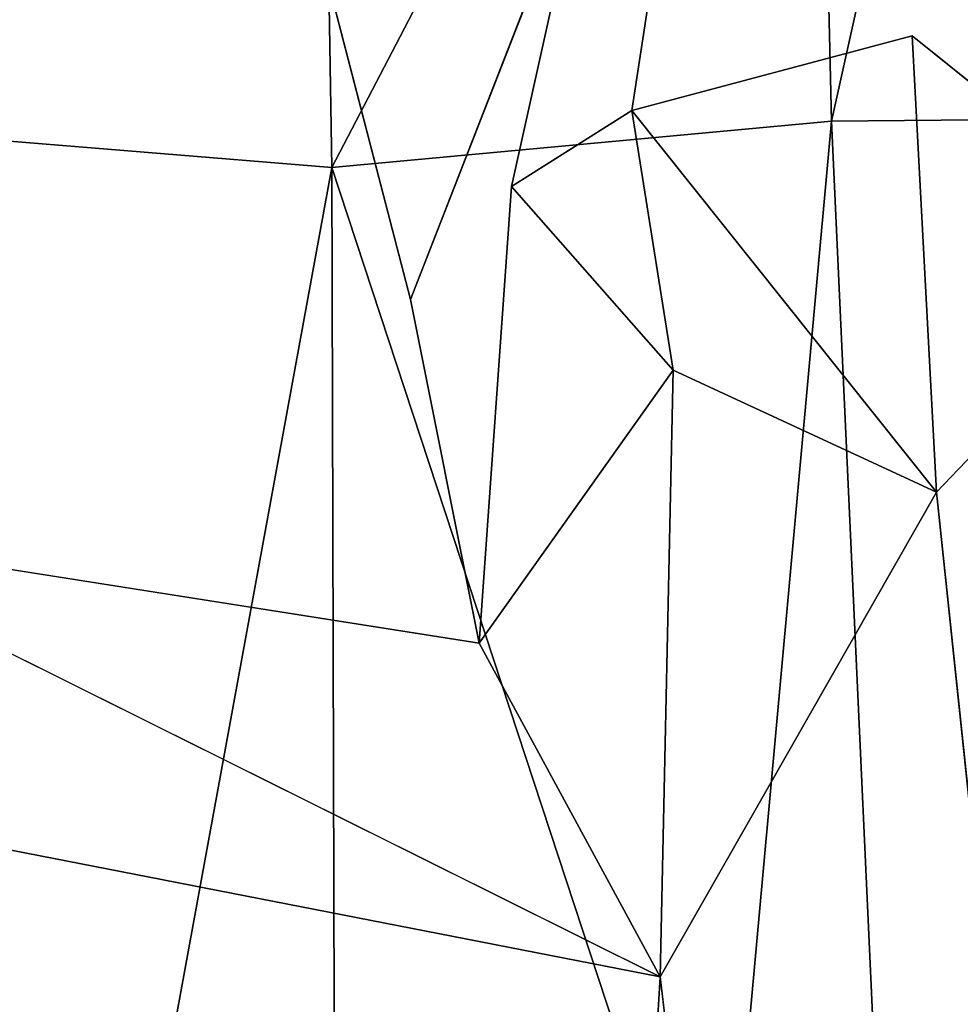
# Model space of a CAD drawing. Units: inches. Extents: x -22.6 to 19, y -57 to 22.6.
# Drawn here: x 8.6 to 14.5, y -20.1 to -13.9 of the extents above; entities that cross this region are included whole.
import ezdxf

# ---------------------------------------------------------------- set-up
doc = ezdxf.new("R2010")
doc.units = ezdxf.units.IN
doc.header["$MEASUREMENT"] = 0
doc.layers.add('SEAT-FABRIC', color=5, linetype='Continuous')

msp = doc.modelspace()

# ---------------------------------------------------------------- linework, layer by layer
at = {"layer": 'SEAT-FABRIC'}
for points, invisible_edges in [([(14.3997, -1.8696, 0.9013), (12.4805, -14.5123, 0.6687), (12.1977, -12.8523, 0.6946)], 2), ([(12.4805, -14.5123, 0.6687), (14.3997, -1.8696, 0.9013), (14.2455, -14.043, 0.6865)], 2), ([(14.3997, -1.8696, 0.9013), (15.8881, -15.3622, 0.8772), (14.2455, -14.043, 0.6865)], 12), ([(11.5182, -17.8685, 0.73), (6.4944, -12.4543, 0.7555), (9.6668, -10.2336, 0.7532)], 15), ([(9.6668, -10.2336, 0.7532), (11.0847, -15.7027, 0.7231), (11.5182, -17.8685, 0.73)], 12), ([(6.4944, -12.4543, 0.7555), (11.5182, -17.8685, 0.73), (7.0087, -17.1584, 0.732)], 13), ([(11.7217, -14.9918, 0.699), (11.0847, -15.7027, 0.7231), (12.1977, -12.8523, 0.6946)], 1), ([(11.7217, -14.9918, 0.699), (12.1977, -12.8523, 0.6946), (12.4805, -14.5123, 0.6687)], 2), ([(11.7217, -14.9918, 0.699), (11.5182, -17.8685, 0.73), (11.0847, -15.7027, 0.7231)], 12), ([(14.4447, -35.1249, 0.8158), (12.658, -19.9697, 0.746), (14.399, -16.9177, 0.7262)], 12), ([(14.4447, -35.1249, 0.8158), (14.399, -16.9177, 0.7262), (16.0908, -32.9729, 1.0061)], 1), ([(12.658, -19.9697, 0.746), (0.0224, -17.5066, 0.6744), (7.0087, -17.1584, 0.732)], 2), ([(10.4521, -30.505, 0.6551), (0.0224, -17.5066, 0.6744), (12.658, -19.9697, 0.746)], 13), ([(2.0731, -30.5855, 0.6388), (0.0224, -17.5066, 0.6744), (10.4521, -30.505, 0.6551)], 15), ([(10.4521, -30.505, 0.6551), (12.658, -19.9697, 0.746), (11.6768, -36.4692, 0.681)], 1)]:
    msp.add_3dface(points, dxfattribs=dict(at, invisible_edges=invisible_edges))
for points in [[(15.974, -2.0201, 1.0872), (15.8881, -15.3622, 0.8772), (14.3997, -1.8696, 0.9013)], [(10.4867, -8.6101, 15.0595), (7.971, -7.1687, 15.3783), (8.2225, -14.6795, 15.6355)], [(15.335, -7.3899, 13.6348), (13.6085, -9.0822, 14.3527), (13.7365, -14.5804, 14.551)], [(13.7365, -14.5804, 14.551), (15.3471, -14.5649, 13.8941), (15.335, -7.3899, 13.6348)], [(8.2225, -14.6795, 15.6355), (10.5901, -14.8727, 15.3251), (10.4867, -8.6101, 15.0595)], [(13.6085, -9.0822, 14.3527), (10.4867, -8.6101, 15.0595), (10.5901, -14.8727, 15.3251)], [(13.7365, -14.5804, 14.551), (13.6085, -9.0822, 14.3527), (10.5901, -14.8727, 15.3251)], [(12.1977, -12.8523, 0.6946), (11.0847, -15.7027, 0.7231), (9.6668, -10.2336, 0.7532)], [(12.4805, -14.5123, 0.6687), (14.2455, -14.043, 0.6865), (14.399, -16.9177, 0.7262)], [(15.8881, -15.3622, 0.8772), (14.399, -16.9177, 0.7262), (14.2455, -14.043, 0.6865)], [(12.4805, -14.5123, 0.6687), (12.7407, -16.1478, 0.6726), (11.7217, -14.9918, 0.699)], [(14.399, -16.9177, 0.7262), (12.7407, -16.1478, 0.6726), (12.4805, -14.5123, 0.6687)], [(15.3471, -14.5649, 13.8941), (13.7365, -14.5804, 14.551), (14.2444, -25.6047, 14.3975)], [(15.3471, -14.5649, 13.8941), (14.2444, -25.6047, 14.3975), (15.4018, -25.6121, 13.9048)], [(13.7365, -14.5804, 14.551), (10.5901, -14.8727, 15.3251), (13.0331, -22.305, 14.8)], [(14.2444, -25.6047, 14.3975), (13.7365, -14.5804, 14.551), (13.0331, -22.305, 14.8)], [(10.5901, -14.8727, 15.3251), (8.2225, -14.6795, 15.6355), (7.6796, -30.7463, 15.625)], [(10.6341, -30.7541, 15.2868), (10.5901, -14.8727, 15.3251), (7.6796, -30.7463, 15.625)], [(10.5901, -14.8727, 15.3251), (10.6341, -30.7541, 15.2868), (13.0331, -22.305, 14.8)], [(11.7217, -14.9918, 0.699), (12.7407, -16.1478, 0.6726), (11.5182, -17.8685, 0.73)], [(15.8881, -15.3622, 0.8772), (16.0908, -32.9729, 1.0061), (14.399, -16.9177, 0.7262)], [(11.5182, -17.8685, 0.73), (12.7407, -16.1478, 0.6726), (12.658, -19.9697, 0.746)], [(14.399, -16.9177, 0.7262), (12.658, -19.9697, 0.746), (12.7407, -16.1478, 0.6726)], [(7.0087, -17.1584, 0.732), (11.5182, -17.8685, 0.73), (12.658, -19.9697, 0.746)], [(12.658, -19.9697, 0.746), (14.4447, -35.1249, 0.8158), (11.6768, -36.4692, 0.681)]]:
    msp.add_3dface(points, dxfattribs=at)

doc.saveas('drawing.dxf')
